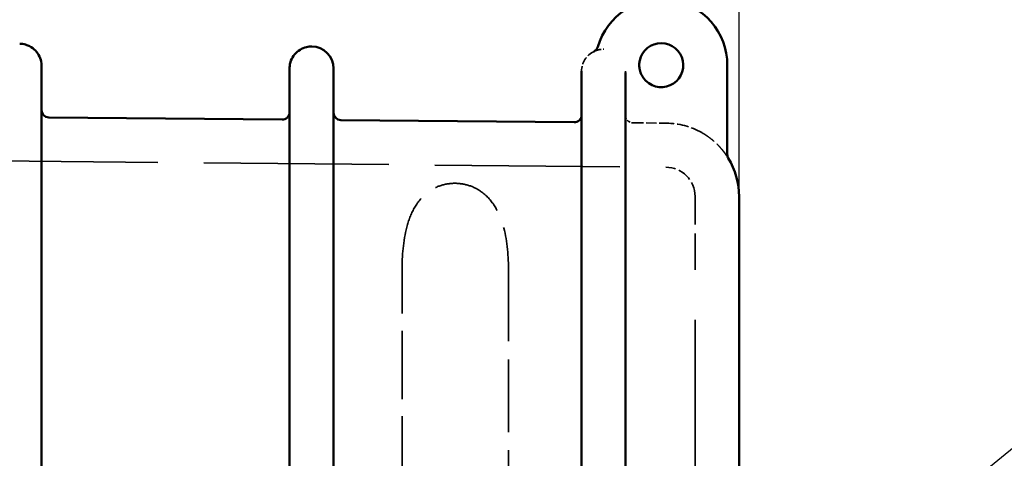
# Model space of a CAD drawing. Units: millimetres. Extents: x 30 to 1900, y -133 to 861.
# Drawn here: x 933 to 1000, y 603 to 633 of the extents above; entities that cross this region are included whole.
import ezdxf

# ---------------------------------------------------------------- set-up
doc = ezdxf.new("R2010")
doc.units = ezdxf.units.MM
doc.header["$LTSCALE"] = 3
doc.linetypes.add('DASHED', pattern=[0.2068, 0.1655, -0.0413])
for name, color, linetype, lineweight in [('Dimensions(ISO)', 7, 'Continuous', 25), ('Hidden Edges(ISO)', 7, 'DASHED', 35), ('Symbols(ISO)', 7, 'Continuous', 25), ('Visible Edges(ISO)', 7, 'Continuous', 50)]:
    doc.layers.add(name, color=color, linetype=linetype, lineweight=lineweight)
doc.styles.add('Current-BSI', font='arial.ttf')
doc.dimstyles.new('SB Produksjon', dxfattribs={"dimscale": 3, "dimtxt": 3.5, "dimasz": 2.5, "dimexe": 3.175, "dimexo": 0, "dimgap": 0.762, "dimtad": 1, "dimdec": 1, "dimrnd": 1e-08, "dimtxsty": 'Current-BSI', "dimcen": 0.09, "dimdle": 10, "dimclrd": 7, "dimclre": 7, "dimclrt": 7, "dimadec": 0, "dimazin": 2, "dimtfac": 1, "dimtdec": 1, "dimtmove": 0, "dimatfit": 3, "dimfxl": 1, "dimtolj": 1, "dimtzin": 0, "dimlwd": 25, "dimlwe": 25, "dimarcsym": 0})

# ---------------------------------------------------------------- blocks, each defined once
blk = doc.blocks.new('Balloon11')
at = {"layer": 'Symbols(ISO)', "color": 7, "linetype": 'Continuous', "lineweight": 25}
blk.add_line((329.94, 198.056), (343.344, 209.023), dxfattribs=at)
blk = doc.blocks.new('*D24')
at = {"layer": 'Defpoints', "color": 0, "linetype": 'Continuous', "transparency": 16777216}
for p in [(982.415, 681.497), (662.085, 618.446), (982.415, 615.497)]:
    blk.add_point(p, dxfattribs=at)
at = {"layer": 'Dimensions(ISO)', "color": 7, "linetype": 'Continuous', "lineweight": 25, "transparency": 16777216}
for p, q in [((662.085, 618.446), (662.085, 691.022)), ((982.415, 615.497), (982.415, 691.022)), ((669.585, 681.497), (974.915, 681.497))]:
    blk.add_line(p, q, dxfattribs=at)
at = {"layer": 'Dimensions(ISO)', "color": 7, "linetype": 'Continuous', "transparency": 16777216}
for points in [[(669.585, 682.747), (669.585, 680.247), (662.085, 681.497)], [(974.915, 682.747), (974.915, 680.247), (982.415, 681.497)]]:
    blk.add_solid(points, dxfattribs=at)
at = {"layer": 'Dimensions(ISO)', "color": 7, "linetype": 'Continuous', "lineweight": 25, "transparency": 16777216, "insert": (810.672, 694.512), "char_height": 10.5, "attachment_point": 1, "style": 'Current-BSI'}
blk.add_mtext('\\A1;320', dxfattribs=at)

msp = doc.modelspace()

# ---------------------------------------------------------------- linework, layer by layer
at = {"layer": 'Hidden Edges(ISO)', "ltscale": 13.528616}
msp.add_line((954.785, 629.223), (954.785, 629.223), dxfattribs=at)
at = {"layer": 'Hidden Edges(ISO)', "ltscale": 5.99694}
msp.add_line((971.685, 629.037), (971.685, 629.038), dxfattribs=at)
at = {"layer": 'Hidden Edges(ISO)', "ltscale": 0.05997}
msp.add_line((974.685, 629.037), (974.685, 628.943), dxfattribs=at)
at = {"layer": 'Hidden Edges(ISO)', "ltscale": 25.376177}
msp.add_line((662.58, 625.446), (977.434, 622.497), dxfattribs=at)
at = {"layer": 'Hidden Edges(ISO)', "ltscale": 1.447789}
msp.add_line((975.18, 625.518), (977.462, 625.497), dxfattribs=at)
at = {"layer": 'Hidden Edges(ISO)', "ltscale": 4.983854}
msp.add_line((979.415, 615.497), (979.415, 620.497), dxfattribs=at)
at = {"layer": 'Hidden Edges(ISO)', "ltscale": 9.401189}
msp.add_line((959.459, 600.851), (959.459, 615.665), dxfattribs=at)
at = {"layer": 'Hidden Edges(ISO)', "ltscale": 9.992726}
msp.add_line((966.703, 615.598), (966.703, 599.851), dxfattribs=at)
at = {"layer": 'Hidden Edges(ISO)', "ltscale": 27.519714}
msp.add_line((979.415, 547.204), (979.415, 615.497), dxfattribs=at)
at = {"layer": 'Hidden Edges(ISO)'}
for centre, start, end in [((953.285, 629.223), 89.46342, 89.46562), ((933.385, 629.41), 0, 0.00088), ((953.285, 629.223), 179.9972, 180), ((973.185, 629.037), 179.99896, 180)]:
    msp.add_arc(centre, 1.5, start, end, dxfattribs=at)
at = {"layer": 'Hidden Edges(ISO)', "ltscale": 1.069674}
msp.add_arc((973.185, 629.037), 1.5, 115.60741, 179.99896, dxfattribs=at)
at = {"layer": 'Hidden Edges(ISO)', "ltscale": 0.495336}
msp.add_arc((975.185, 626.018), 0.5, 180, 269.46342, dxfattribs=at)
at = {"layer": 'Hidden Edges(ISO)', "ltscale": 1.601593}
msp.add_arc((977.415, 620.497), 5, 60.54083, 89.46342, dxfattribs=at)
at = {"layer": 'Hidden Edges(ISO)', "ltscale": 1.981643}
msp.add_arc((977.415, 620.497), 2, 0, 89.46342, dxfattribs=at)
at = {"layer": 'Hidden Edges(ISO)', "ltscale": 21.068529}
msp.add_open_spline([(953.299, 630.723), (953.299, 630.723), (953.299, 630.723), (953.299, 630.723), (953.299, 630.723), (953.299, 630.723), (953.299, 630.723)], degree=3, knots=[0.27895167, 0.27895167, 0.27895167, 0.27895167, 0.27921634, 0.27993927, 0.28138514, 0.3050935, 0.3050935, 0.3050935, 0.3050935], dxfattribs=at)
at = {"layer": 'Hidden Edges(ISO)', "ltscale": 1.031269}
msp.add_open_spline([(972.537, 630.39), (972.544, 630.393), (972.559, 630.4), (972.583, 630.411), (972.612, 630.424), (972.653, 630.441), (972.706, 630.459), (972.711, 630.46), (972.717, 630.462), (972.722, 630.464), (972.776, 630.481), (972.841, 630.499), (972.916, 630.513), (972.921, 630.514), (972.927, 630.515), (972.933, 630.516), (973.011, 630.529), (973.099, 630.538), (973.199, 630.537)], degree=3, knots=[0.000138653, 0.000138653, 0.000138653, 0.000138653, 0.000469515, 0.000469515, 0.000469515, 0.000882511, 0.000882511, 0.000882511, 0.000922576, 0.000922576, 0.000922576, 0.001323766, 0.001323766, 0.001323766, 0.001354799, 0.001354799, 0.001354799, 0.001765022, 0.001765022, 0.001765022, 0.001765022], dxfattribs=at)
at = {"layer": 'Hidden Edges(ISO)', "ltscale": 21.518373}
msp.add_open_spline([(973.199, 630.537), (973.199, 630.537), (973.199, 630.537), (973.199, 630.537), (973.199, 630.537), (973.199, 630.537), (973.199, 630.537), (973.199, 630.537), (973.199, 630.537), (973.199, 630.537), (973.199, 630.537), (973.199, 630.537), (973.199, 630.537), (973.199, 630.537), (973.199, 630.537), (973.199, 630.537)], degree=3, knots=[0.00228655, 0.00228655, 0.00228655, 0.00228655, 0.02836825, 0.02836825, 0.02836825, 0.02872082, 0.02872082, 0.02872082, 0.02875117, 0.02875117, 0.02875117, 0.0288988, 0.0288988, 0.0288988, 0.02898988, 0.02898988, 0.02898988, 0.02898988], dxfattribs=at)
at = {"layer": 'Hidden Edges(ISO)', "ltscale": 10.667378}
msp.add_open_spline([(934.885, 629.41), (934.885, 629.41), (934.885, 629.41), (934.885, 629.41), (934.885, 629.41), (934.885, 629.41), (934.885, 629.41), (934.885, 629.41), (934.885, 629.41), (934.885, 629.41)], degree=3, knots=[0.25726524, 0.25726524, 0.25726524, 0.25726524, 0.27265734, 0.27265734, 0.27265734, 0.27280039, 0.27280039, 0.27280039, 0.27290164, 0.27290164, 0.27290164, 0.27290164], dxfattribs=at)
at = {"layer": 'Hidden Edges(ISO)', "ltscale": 10.055158}
msp.add_open_spline([(951.785, 629.223), (951.785, 629.223), (951.785, 629.223), (951.785, 629.223), (951.785, 629.223), (951.785, 629.223), (951.785, 629.223), (951.785, 629.223), (951.785, 629.223), (951.785, 629.223)], degree=3, knots=[0.27180734, 0.27180734, 0.27180734, 0.27180734, 0.27185139, 0.27185139, 0.27185139, 0.27202816, 0.27202816, 0.27202816, 0.28765237, 0.28765237, 0.28765237, 0.28765237], dxfattribs=at)
at = {"layer": 'Hidden Edges(ISO)', "ltscale": 2.096372}
msp.add_open_spline([(979.874, 624.851), (979.938, 624.815), (980.002, 624.777), (980.064, 624.738), (980.126, 624.699), (980.186, 624.66), (980.245, 624.619), (980.355, 624.544), (980.46, 624.465), (980.561, 624.384), (980.567, 624.378), (980.574, 624.373), (980.581, 624.367), (980.678, 624.287), (980.771, 624.205), (980.857, 624.124), (980.865, 624.116), (980.873, 624.108), (980.881, 624.101), (980.965, 624.02), (981.043, 623.94), (981.116, 623.859), (981.124, 623.851), (981.132, 623.842), (981.14, 623.833), (981.179, 623.789), (981.217, 623.745), (981.254, 623.701), (981.282, 623.667), (981.31, 623.632), (981.337, 623.599), (981.343, 623.591), (981.35, 623.582), (981.356, 623.574), (981.389, 623.532), (981.419, 623.492), (981.448, 623.453), (981.471, 623.421), (981.493, 623.39), (981.514, 623.36), (981.519, 623.354), (981.523, 623.348), (981.527, 623.342), (981.539, 623.324), (981.551, 623.307), (981.562, 623.29), (981.579, 623.266), (981.594, 623.243), (981.607, 623.222), (981.619, 623.204), (981.629, 623.188), (981.639, 623.173), (981.656, 623.146), (981.668, 623.126), (981.676, 623.113)], degree=3, knots=[0, 0, 0, 0, 0.000221267, 0.000221267, 0.000221267, 0.000442533, 0.000442533, 0.000442533, 0.000856757, 0.000856757, 0.000856757, 0.000885067, 0.000885067, 0.000885067, 0.00128944, 0.00128944, 0.00128944, 0.0013276, 0.0013276, 0.0013276, 0.001726441, 0.001726441, 0.001726441, 0.001770134, 0.001770134, 0.001770134, 0.0019914, 0.0019914, 0.0019914, 0.002168334, 0.002168334, 0.002168334, 0.002212667, 0.002212667, 0.002212667, 0.002433934, 0.002433934, 0.002433934, 0.00261677, 0.00261677, 0.00261677, 0.0026552, 0.0026552, 0.0026552, 0.002765834, 0.002765834, 0.002765834, 0.002931784, 0.002931784, 0.002931784, 0.003073847, 0.003073847, 0.003073847, 0.003331814, 0.003331814, 0.003331814, 0.003331814], dxfattribs=at)
at = {"layer": 'Hidden Edges(ISO)', "ltscale": 10.020417}
msp.add_open_spline([(959.459, 615.665), (959.459, 616.633), (959.557, 617.665), (959.956, 619.037), (960.133, 619.466), (960.6, 620.227), (960.889, 620.561), (961.5, 621.002), (961.792, 621.154), (962.423, 621.354), (962.761, 621.401), (963.396, 621.395), (963.735, 621.341), (964.366, 621.129), (964.658, 620.971), (965.267, 620.521), (965.556, 620.183), (966.025, 619.415), (966.202, 618.983), (966.604, 617.603), (966.703, 616.569), (966.703, 615.598)], degree=3, knots=[-1.543984, -1.543984, -1.543984, -1.543984, -1.253593, -1.253593, -1.108398, -1.108398, -0.963202, -0.963202, -0.868258, -0.868258, -0.773314, -0.773314, -0.677939, -0.677939, -0.582564, -0.582564, -0.436923, -0.436923, -0.291282, -0.291282, 0, 0, 0, 0], dxfattribs=at)
at = {"layer": 'Visible Edges(ISO)'}
for p, q in [((981.615, 629.451), (981.615, 623.351)), ((951.785, 611.351), (951.785, 629.223)), ((954.785, 629.223), (954.785, 611.351)), ((971.685, 611.351), (971.685, 629.037)), ((935.38, 625.891), (951.28, 625.742)), ((955.28, 625.705), (971.18, 625.556)), ((982.415, 620.497), (982.415, 615.497)), ((982.415, 615.497), (982.415, 547.204)), ((934.885, 600.324), (934.885, 611.351)), ((951.785, 600.325), (951.785, 611.351)), ((954.785, 600.324), (954.785, 611.351)), ((971.685, 600.325), (971.685, 611.351)), ((974.685, 551.351), (974.685, 611.351))]:
    msp.add_line(p, q, dxfattribs=at)
for centre, radius, start, end in [((977.115, 629.451), 4.5, 0, 163.96814), ((953.285, 629.223), 1.5, 0, 89.46342), ((972.319, 630.829), 0.49, 295.79426, 343.96814), ((977.115, 629.451), 1.5, 215.90407, 167.54597), ((935.385, 626.391), 0.5, 180, 269.46342), ((951.285, 626.242), 0.5, 269.46342, 0), ((955.285, 626.205), 0.5, 180, 269.46342), ((971.185, 626.056), 0.5, 269.46342, 0), ((982.105, 623.351), 0.49, 180, 211.31966), ((977.415, 620.497), 5, 0, 31.53754)]:
    msp.add_arc(centre, radius, start, end, dxfattribs=at)
for points, knots in [([(933.399, 630.91), (933.399, 630.91), (933.399, 630.91), (933.4, 630.91), (933.4, 630.91), (933.403, 630.91), (933.407, 630.91), (933.415, 630.91), (933.42, 630.909), (933.45, 630.909), (933.475, 630.907), (933.533, 630.903), (933.566, 630.899), (933.665, 630.885), (933.73, 630.871), (933.862, 630.834), (933.931, 630.809), (934.018, 630.77), (934.04, 630.759), (934.069, 630.745), (934.076, 630.741), (934.226, 630.662), (934.359, 630.562), (934.583, 630.327), (934.677, 630.189), (934.814, 629.895), (934.858, 629.734), (934.879, 629.545), (934.881, 629.518), (934.884, 629.471), (934.884, 629.451), (934.885, 629.427), (934.885, 629.423), (934.885, 629.416), (934.885, 629.413), (934.885, 629.41), (934.885, 629.41), (934.885, 629.41), (934.885, 629.41), (934.885, 629.41)], [0, 0, 0, 0, 0.0000375, 0.0000375, 0.0000871, 0.0000871, 0.0011459, 0.0011459, 0.0025577, 0.0025577, 0.0100894, 0.0100894, 0.0201339, 0.0201339, 0.0398999, 0.0398999, 0.0615432, 0.0615432, 0.0687416, 0.0687416, 0.0711405, 0.0711405, 0.1197331, 0.1197331, 0.1684971, 0.1684971, 0.2172549, 0.2172549, 0.2253777, 0.2253777, 0.2314689, 0.2314689, 0.2326108, 0.2326108, 0.2334672, 0.2334672, 0.2335073, 0.2335073, 0.233523, 0.233523, 0.233523, 0.233523]), ([(951.785, 629.224), (951.785, 629.224), (951.785, 629.224), (951.785, 629.224), (951.785, 629.224), (951.785, 629.224), (951.785, 629.224), (951.785, 629.225), (951.785, 629.226), (951.785, 629.238), (951.785, 629.25), (951.786, 629.27), (951.786, 629.278), (951.793, 629.448), (951.827, 629.611), (951.943, 629.913), (952.027, 630.057), (952.235, 630.307), (952.361, 630.417), (952.638, 630.587), (952.793, 630.65), (953.008, 630.699), (953.065, 630.708), (953.152, 630.718), (953.181, 630.72), (953.233, 630.723), (953.255, 630.723), (953.281, 630.723), (953.285, 630.723), (953.292, 630.723), (953.295, 630.723), (953.298, 630.723), (953.299, 630.723), (953.299, 630.723), (953.299, 630.723), (953.299, 630.723)], [0, 0, 0, 0, 0.0000117, 0.0000117, 0.0000304, 0.0000304, 0.0001053, 0.0001053, 0.0002739, 0.0002739, 0.0038694, 0.0038694, 0.0062664, 0.0062664, 0.0548193, 0.0548193, 0.1035848, 0.1035848, 0.1523426, 0.1523426, 0.2011007, 0.2011007, 0.2184948, 0.2184948, 0.2273011, 0.2273011, 0.2339047, 0.2339047, 0.2351426, 0.2351426, 0.236071, 0.236071, 0.2361146, 0.2361146, 0.2361333, 0.2361333, 0.2361333, 0.2361333]), ([(972.537, 630.39), (972.536, 630.39), (972.536, 630.39), (972.536, 630.389), (972.533, 630.388), (972.532, 630.388), (972.532, 630.388)], [0.0015913414, 0.0015913414, 0.0015913414, 0.0015913414, 0.0016064869, 0.0016064869, 0.0016064869, 0.0017279859, 0.0017279859, 0.0017279859, 0.0017279859]), ([(934.885, 629.41), (934.885, 629.41), (934.885, 629.41), (934.885, 629.41), (934.885, 629.41), (934.885, 629.41), (934.885, 629.41), (934.885, 629.409), (934.885, 629.408), (934.885, 629.407), (934.885, 629.406), (934.885, 629.405), (934.885, 629.404), (934.885, 629.401), (934.885, 629.396), (934.885, 629.391), (934.885, 629.384), (934.885, 629.375), (934.885, 629.365), (934.885, 629.352), (934.885, 629.336), (934.885, 629.318), (934.885, 629.251), (934.885, 629.149), (934.885, 629.01), (934.885, 628.965), (934.885, 628.917), (934.885, 628.865), (934.885, 628.754), (934.885, 628.626), (934.885, 628.483), (934.885, 628.459), (934.885, 628.435), (934.885, 628.411), (934.885, 628.238), (934.885, 628.045), (934.885, 627.832), (934.885, 627.618), (934.885, 627.384), (934.885, 627.13), (934.885, 627.032), (934.885, 626.932), (934.885, 626.829), (934.885, 626.662), (934.885, 626.487), (934.885, 626.305), (934.885, 626.301), (934.885, 626.297), (934.885, 626.293), (934.885, 626.108), (934.885, 625.916), (934.885, 625.718), (934.885, 625.321), (934.885, 624.9), (934.885, 624.454), (934.885, 624.42), (934.885, 624.387), (934.885, 624.353), (934.885, 623.997), (934.885, 623.625), (934.885, 623.237), (934.885, 623.172), (934.885, 623.107), (934.885, 623.041), (934.885, 622.714), (934.885, 622.382), (934.885, 622.043), (934.885, 621.868), (934.885, 621.691), (934.885, 621.513), (934.885, 620.989), (934.885, 620.451), (934.885, 619.9), (934.885, 619.765), (934.885, 619.628), (934.885, 619.492), (934.885, 619.069), (934.885, 618.637), (934.885, 618.207), (934.885, 618.186), (934.885, 618.165), (934.885, 618.143), (934.885, 617.692), (934.885, 617.24), (934.885, 616.788), (934.885, 616.691), (934.885, 616.593), (934.885, 616.496), (934.885, 616.367), (934.885, 616.238), (934.885, 616.109), (934.885, 616.095), (934.885, 616.081), (934.885, 616.068), (934.885, 616.032), (934.885, 615.996), (934.885, 615.96), (934.885, 615.943), (934.885, 615.925), (934.885, 615.907), (934.885, 615.889), (934.885, 615.871), (934.885, 615.853), (934.885, 615.782), (934.885, 615.71), (934.885, 615.639), (934.885, 615.569), (934.885, 615.499), (934.885, 615.429), (934.885, 614.07), (934.885, 612.71), (934.885, 611.351)], [0.27290164, 0.27290164, 0.27290164, 0.27290164, 0.27295338, 0.27295338, 0.27295338, 0.27300052, 0.27300052, 0.27300052, 0.27322027, 0.27322027, 0.27322027, 0.27334369, 0.27334369, 0.27334369, 0.2736485, 0.2736485, 0.2736485, 0.27403004, 0.27403004, 0.27403004, 0.27450612, 0.27450612, 0.27450612, 0.27622617, 0.27622617, 0.27622617, 0.27677545, 0.27677545, 0.27677545, 0.27795459, 0.27795459, 0.27795459, 0.27814816, 0.27814816, 0.27814816, 0.27952086, 0.27952086, 0.27952086, 0.28089357, 0.28089357, 0.28089357, 0.28141863, 0.28141863, 0.28141863, 0.28226627, 0.28226627, 0.28226627, 0.28228464, 0.28228464, 0.28228464, 0.2831506, 0.2831506, 0.2831506, 0.28488264, 0.28488264, 0.28488264, 0.28501168, 0.28501168, 0.28501168, 0.28638438, 0.28638438, 0.28638438, 0.28661474, 0.28661474, 0.28661474, 0.28775709, 0.28775709, 0.28775709, 0.28834658, 0.28834658, 0.28834658, 0.29007867, 0.29007867, 0.29007867, 0.2905025, 0.2905025, 0.2905025, 0.29181069, 0.29181069, 0.29181069, 0.2918752, 0.2918752, 0.2918752, 0.2932479, 0.2932479, 0.2932479, 0.2935427, 0.2935427, 0.2935427, 0.29393426, 0.29393426, 0.29393426, 0.2939757, 0.2939757, 0.2939757, 0.29408395, 0.29408395, 0.29408395, 0.29413807, 0.29413807, 0.29413807, 0.2941922, 0.2941922, 0.2941922, 0.2944087, 0.2944087, 0.2944087, 0.29462061, 0.29462061, 0.29462061, 0.29873872, 0.29873872, 0.29873872, 0.29873872]), ([(975.65, 629.774), (975.64, 629.727), (975.632, 629.68), (975.626, 629.634), (975.62, 629.587), (975.617, 629.541), (975.616, 629.495), (975.615, 629.48), (975.615, 629.465), (975.615, 629.451)], [0, 0, 0, 0, 0.0001450128, 0.0001450128, 0.0001450128, 0.0002925573, 0.0002925573, 0.0002925573, 0.0003390111, 0.0003390111, 0.0003390111, 0.0003390111]), ([(975.615, 629.451), (975.615, 629.419), (975.616, 629.387), (975.618, 629.354), (975.621, 629.308), (975.626, 629.26), (975.634, 629.213)], [0.0003390111, 0.0003390111, 0.0003390111, 0.0003390111, 0.0004396385, 0.0004396385, 0.0004396385, 0.0005840907, 0.0005840907, 0.0005840907, 0.0005840907]), ([(974.685, 628.942), (974.685, 628.844), (974.685, 628.67), (974.685, 628.421), (974.685, 628.373), (974.685, 628.323), (974.685, 628.271), (974.685, 628.154), (974.685, 628.023), (974.685, 627.881), (974.685, 627.821), (974.685, 627.76), (974.685, 627.696), (974.685, 627.539), (974.685, 627.369), (974.685, 627.188), (974.685, 627.119), (974.685, 627.05), (974.685, 626.978), (974.685, 626.781), (974.685, 626.571), (974.685, 626.347), (974.685, 626.273), (974.685, 626.197), (974.685, 626.12), (974.685, 625.88), (974.685, 625.626), (974.685, 625.363), (974.685, 625.286), (974.685, 625.207), (974.685, 625.128), (974.685, 624.494), (974.685, 623.799), (974.685, 623.047), (974.685, 622.972), (974.685, 622.897), (974.685, 622.82), (974.685, 622.467), (974.685, 622.101), (974.685, 621.729), (974.685, 621.659), (974.685, 621.589), (974.685, 621.518), (974.685, 621.134), (974.685, 620.742), (974.685, 620.343), (974.685, 620.281), (974.685, 620.217), (974.685, 620.154), (974.685, 619.742), (974.685, 619.323), (974.685, 618.895), (974.685, 618.84), (974.685, 618.786), (974.685, 618.731), (974.685, 618.29), (974.685, 617.841), (974.685, 617.394), (974.685, 617.349), (974.685, 617.304), (974.685, 617.26), (974.685, 616.802), (974.685, 616.343), (974.685, 615.884), (974.685, 615.851), (974.685, 615.817), (974.685, 615.784), (974.685, 615.754), (974.685, 615.725), (974.685, 615.695), (974.685, 615.632), (974.685, 615.569), (974.685, 615.506), (974.685, 615.381), (974.685, 615.255), (974.685, 615.129), (974.685, 613.869), (974.685, 612.61), (974.685, 611.351)], [0.00160816, 0.00160816, 0.00160816, 0.00160816, 0.00413979, 0.00413979, 0.00413979, 0.00461765, 0.00461765, 0.00461765, 0.00567847, 0.00567847, 0.00567847, 0.0061224, 0.0061224, 0.0061224, 0.00721735, 0.00721735, 0.00721735, 0.00762715, 0.00762715, 0.00762715, 0.00875633, 0.00875633, 0.00875633, 0.00913189, 0.00913189, 0.00913189, 0.01029517, 0.01029517, 0.01029517, 0.01063664, 0.01063664, 0.01063664, 0.01337293, 0.01337293, 0.01337293, 0.01364613, 0.01364613, 0.01364613, 0.01491185, 0.01491185, 0.01491185, 0.01515088, 0.01515088, 0.01515088, 0.01645072, 0.01645072, 0.01645072, 0.01665562, 0.01665562, 0.01665562, 0.01798961, 0.01798961, 0.01798961, 0.01816037, 0.01816037, 0.01816037, 0.01952852, 0.01952852, 0.01952852, 0.01966512, 0.01966512, 0.01966512, 0.02106741, 0.02106741, 0.02106741, 0.02116986, 0.02116986, 0.02116986, 0.02125977, 0.02125977, 0.02125977, 0.02145214, 0.02145214, 0.02145214, 0.02183686, 0.02183686, 0.02183686, 0.0256841, 0.0256841, 0.0256841, 0.0256841]), ([(975.634, 629.213), (975.653, 629.097), (975.684, 628.985), (975.729, 628.877), (975.774, 628.769), (975.83, 628.668), (975.9, 628.571)], [0, 0, 0, 0, 0.0003538729, 0.0003538729, 0.0003538729, 0.0007077458, 0.0007077458, 0.0007077458, 0.0007077458])]:
    msp.add_open_spline(points, degree=3, knots=knots, dxfattribs=at)
msp.add_open_spline([(953.299, 630.723), (953.299, 630.723), (953.299, 630.723), (953.299, 630.723)], degree=3, dxfattribs=at)

# ---------------------------------------------------------------- block references
at = {"layer": 'Symbols(ISO)', "xscale": 3, "yscale": 3, "zscale": 3}
msp.add_blockref('Balloon11', (0, 0), dxfattribs=at)

# ---------------------------------------------------------------- dimensions: what is measured, and where the dimension line sits
at = {"layer": 'Dimensions(ISO)', "color": 7, "linetype": 'Continuous', "lineweight": 25}
dim = msp.add_linear_dim(base=(982.415, 681.497), p1=(662.085, 618.446), p2=(982.415, 615.497), dimstyle='SB Produksjon', override={"dimgap": 0.762, "dimdec": 0, "dimtol": 0, "dimlim": 0, "dimtp": 0, "dimtm": 0, "dimtdec": 1, "dimtofl": 0, "dimatfit": 1}, dxfattribs=at)
dim.commit()
dim.dimension.update_dxf_attribs({"geometry": '*D24', "text_midpoint": (822.25, 681.497), "dimtype": 160})

doc.saveas('drawing.dxf')
